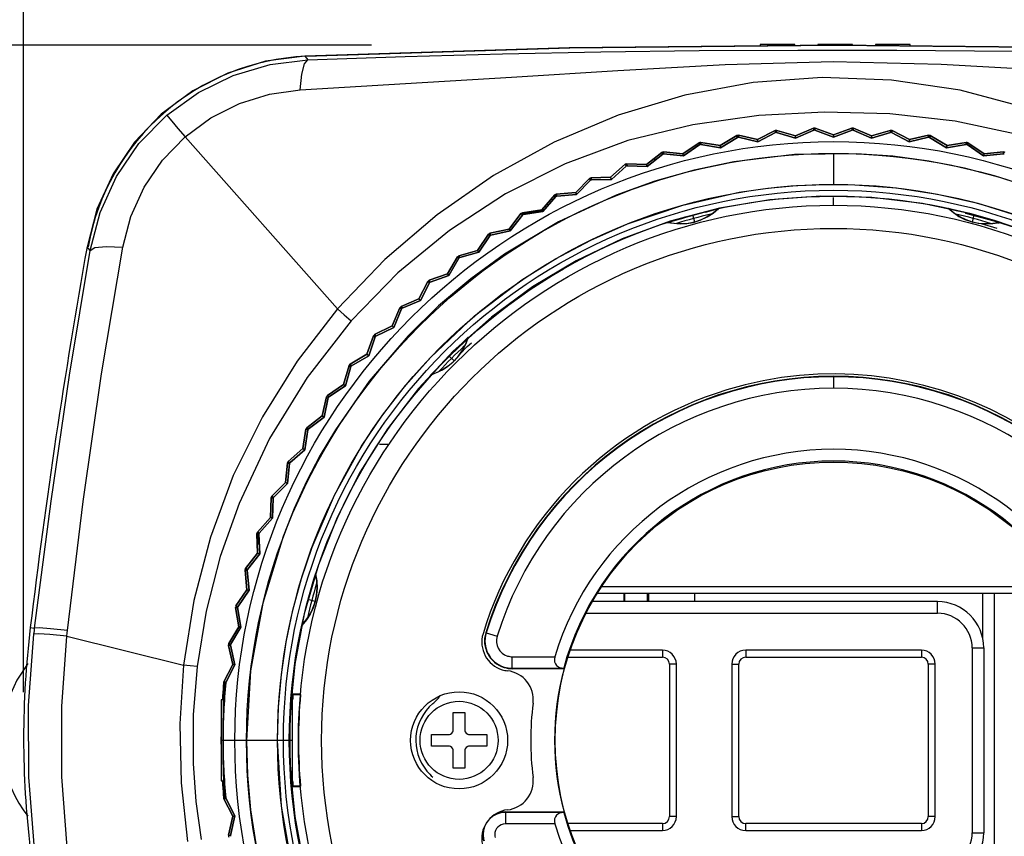
# Model space of a CAD drawing. Extents: x 4 to 588, y 5 to 416.
# Drawn here: x 41 to 83, y 227 to 262 of the extents above; entities that cross this region are included whole.
import ezdxf

# ---------------------------------------------------------------- set-up
doc = ezdxf.new("R2010")
doc.units = 0
doc.header["$MEASUREMENT"] = 0
doc.layers.add('_______1', color=160, linetype='Continuous')

msp = doc.modelspace()

# ---------------------------------------------------------------- linework, layer by layer
at = {"layer": '_______1', "color": 7}
for p, q in [((40.837, 232.857), (40.837, 272.089)), ((55.888, 260.847), (29.565, 260.847)), ((74.199, 260.874), (72.699, 260.874)), ((76.699, 260.874), (75.199, 260.874)), ((79.199, 260.874), (77.699, 260.874)), ((54.422, 249.437), (47.822, 256.886)), ((71.696, 256.942), (70.969, 256.51)), ((70.969, 256.51), (71.696, 256.942)), ((71.696, 256.942), (71.726, 256.858)), ((71.726, 256.858), (71.696, 256.942)), ((71.724, 256.904), (71.712, 256.897)), ((71.767, 256.865), (71.77, 256.954)), ((71.77, 256.954), (71.767, 256.865)), ((72.595, 256.767), (71.77, 256.954)), ((71.77, 256.954), (72.595, 256.767)), ((73.347, 257.153), (72.595, 256.767)), ((72.595, 256.767), (73.347, 257.153)), ((72.607, 256.67), (73.372, 257.068)), ((73.372, 257.068), (72.607, 256.67)), ((73.372, 257.068), (73.347, 257.153)), ((73.347, 257.153), (73.372, 257.068)), ((73.422, 257.16), (73.413, 257.072)), ((73.413, 257.072), (73.422, 257.16)), ((73.413, 257.072), (74.24, 256.824)), ((74.24, 256.824), (73.413, 257.072)), ((74.233, 256.922), (73.422, 257.16)), ((73.422, 257.16), (74.233, 256.922)), ((75.009, 257.26), (74.233, 256.922)), ((74.233, 256.922), (75.009, 257.26)), ((74.233, 256.922), (74.24, 256.824)), ((74.24, 256.824), (74.233, 256.922)), ((74.24, 256.824), (75.028, 257.173)), ((75.028, 257.173), (74.24, 256.824)), ((75.028, 257.173), (75.009, 257.26)), ((75.009, 257.26), (75.028, 257.173)), ((75.069, 257.174), (75.083, 257.262)), ((75.083, 257.262), (75.069, 257.174)), ((75.069, 257.174), (75.878, 256.875)), ((75.878, 256.875), (75.069, 257.174)), ((75.878, 256.974), (75.083, 257.262)), ((75.083, 257.262), (75.878, 256.974)), ((75.878, 256.974), (76.673, 257.262)), ((76.673, 257.262), (75.878, 256.974)), ((76.687, 257.174), (75.878, 256.875)), ((75.878, 256.875), (76.687, 257.174)), ((75.878, 256.925), (75.878, 256.974)), ((75.878, 256.974), (75.878, 256.875)), ((76.673, 257.262), (76.687, 257.174)), ((76.687, 257.174), (76.673, 257.262)), ((76.694, 257.22), (76.681, 257.215)), ((76.738, 257.213), (76.725, 257.219)), ((76.729, 257.173), (76.748, 257.26)), ((76.748, 257.26), (76.729, 257.173)), ((76.729, 257.173), (77.517, 256.824)), ((77.517, 256.824), (76.729, 257.173)), ((77.524, 256.922), (76.748, 257.26)), ((76.748, 257.26), (77.524, 256.922)), ((77.517, 256.824), (78.344, 257.072)), ((78.344, 257.072), (77.517, 256.824)), ((77.517, 256.824), (77.524, 256.922)), ((77.524, 256.922), (77.517, 256.824)), ((78.335, 257.16), (77.524, 256.922)), ((77.524, 256.922), (78.335, 257.16)), ((78.335, 257.16), (78.344, 257.072)), ((78.344, 257.072), (78.335, 257.16)), ((78.353, 257.117), (78.34, 257.113)), ((78.396, 257.107), (78.384, 257.114)), ((78.385, 257.068), (78.41, 257.153)), ((78.41, 257.153), (78.385, 257.068)), ((78.385, 257.068), (79.15, 256.67)), ((79.15, 256.67), (78.385, 257.068)), ((79.162, 256.767), (78.41, 257.153)), ((78.41, 257.153), (79.162, 256.767)), ((79.162, 256.767), (79.987, 256.954)), ((79.987, 256.954), (79.162, 256.767)), ((79.987, 256.954), (79.99, 256.865)), ((79.99, 256.865), (79.987, 256.954)), ((80.061, 256.942), (80.031, 256.858)), ((80.031, 256.858), (80.061, 256.942)), ((80.045, 256.897), (80.032, 256.904)), ((80.788, 256.51), (80.061, 256.942)), ((80.061, 256.942), (80.788, 256.51)), ((69.363, 256.151), (70.061, 256.628)), ((70.061, 256.628), (69.363, 256.151)), ((70.097, 256.546), (69.387, 256.056)), ((69.387, 256.056), (70.097, 256.546)), ((70.061, 256.628), (70.097, 256.546)), ((70.097, 256.546), (70.061, 256.628)), ((70.134, 256.644), (70.137, 256.555)), ((70.969, 256.51), (70.134, 256.644)), ((70.137, 256.555), (70.134, 256.644)), ((70.134, 256.644), (70.969, 256.51)), ((70.137, 256.555), (70.987, 256.413)), ((70.987, 256.413), (70.137, 256.555)), ((70.987, 256.413), (70.969, 256.51)), ((70.969, 256.51), (70.987, 256.413)), ((70.987, 256.413), (71.726, 256.858)), ((71.726, 256.858), (70.987, 256.413)), ((71.767, 256.865), (72.607, 256.67)), ((72.607, 256.67), (71.767, 256.865)), ((72.595, 256.767), (72.607, 256.67)), ((72.607, 256.67), (72.595, 256.767)), ((79.99, 256.865), (79.15, 256.67)), ((79.15, 256.67), (79.99, 256.865)), ((79.15, 256.67), (79.162, 256.767)), ((79.162, 256.767), (79.15, 256.67)), ((80.031, 256.858), (80.769, 256.413)), ((80.769, 256.413), (80.031, 256.858)), ((80.769, 256.413), (81.62, 256.555)), ((81.62, 256.555), (80.769, 256.413)), ((80.769, 256.413), (80.788, 256.51)), ((80.788, 256.51), (80.769, 256.413)), ((81.623, 256.644), (80.788, 256.51)), ((80.788, 256.51), (81.623, 256.644)), ((81.623, 256.644), (81.62, 256.555)), ((81.62, 256.555), (81.623, 256.644)), ((81.635, 256.599), (81.621, 256.596)), ((81.696, 256.628), (81.66, 256.546)), ((81.66, 256.546), (81.696, 256.628)), ((81.66, 256.546), (82.37, 256.056)), ((82.37, 256.056), (81.66, 256.546)), ((81.677, 256.584), (81.665, 256.592)), ((82.394, 256.151), (81.696, 256.628)), ((81.696, 256.628), (82.394, 256.151)), ((68.449, 256.211), (67.782, 255.692)), ((67.782, 255.692), (68.449, 256.211)), ((67.813, 255.598), (68.49, 256.132)), ((68.49, 256.132), (67.813, 255.598)), ((68.49, 256.132), (68.449, 256.211)), ((68.449, 256.211), (68.49, 256.132)), ((68.482, 256.178), (68.471, 256.169)), ((68.525, 256.185), (68.511, 256.187)), ((68.521, 256.232), (68.529, 256.144)), ((69.363, 256.151), (68.521, 256.232)), ((68.529, 256.144), (68.521, 256.232)), ((68.521, 256.232), (69.363, 256.151)), ((68.529, 256.144), (69.387, 256.056)), ((69.387, 256.056), (68.529, 256.144)), ((69.387, 256.056), (69.363, 256.151)), ((69.363, 256.151), (69.387, 256.056)), ((75.878, 256.138), (75.878, 254.815)), ((82.37, 256.056), (82.394, 256.151)), ((82.394, 256.151), (82.37, 256.056)), ((82.37, 256.056), (83.227, 256.144)), ((83.227, 256.144), (82.37, 256.056)), ((83.236, 256.232), (82.394, 256.151)), ((82.394, 256.151), (83.236, 256.232)), ((83.227, 256.144), (83.236, 256.232)), ((83.236, 256.232), (83.227, 256.144)), ((66.867, 255.695), (66.234, 255.134)), ((66.234, 255.134), (66.867, 255.695)), ((66.27, 255.042), (66.912, 255.618)), ((66.912, 255.618), (66.27, 255.042)), ((66.867, 255.695), (66.912, 255.618)), ((66.912, 255.618), (66.867, 255.695)), ((66.951, 255.632), (66.937, 255.72)), ((66.937, 255.72), (66.951, 255.632)), ((67.782, 255.692), (66.937, 255.72)), ((66.937, 255.72), (67.782, 255.692)), ((66.951, 255.632), (67.813, 255.598)), ((67.813, 255.598), (66.951, 255.632)), ((67.782, 255.692), (67.813, 255.598)), ((67.813, 255.598), (67.782, 255.692)), ((68.102, 255.941), (68.158, 255.87)), ((64.723, 254.48), (65.32, 255.08)), ((65.32, 255.08), (64.723, 254.48)), ((65.37, 255.006), (64.765, 254.391)), ((64.765, 254.391), (65.37, 255.006)), ((65.32, 255.08), (65.37, 255.006)), ((65.37, 255.006), (65.32, 255.08)), ((65.356, 255.051), (65.346, 255.04)), ((65.399, 255.063), (65.384, 255.062)), ((65.388, 255.109), (66.234, 255.134)), ((66.234, 255.134), (65.388, 255.109)), ((65.408, 255.023), (65.388, 255.109)), ((65.388, 255.109), (65.408, 255.023)), ((66.27, 255.042), (65.408, 255.023)), ((65.408, 255.023), (66.27, 255.042)), ((66.234, 255.134), (66.27, 255.042)), ((66.27, 255.042), (66.234, 255.134)), ((63.257, 253.733), (63.814, 254.369)), ((63.814, 254.369), (63.257, 253.733)), ((63.814, 254.369), (63.869, 254.299)), ((63.869, 254.299), (63.814, 254.369)), ((64.723, 254.48), (63.881, 254.403)), ((63.881, 254.403), (64.723, 254.48)), ((63.881, 254.403), (63.906, 254.317)), ((63.906, 254.317), (63.881, 254.403)), ((63.906, 254.317), (64.765, 254.391)), ((64.765, 254.391), (63.906, 254.317)), ((64.765, 254.391), (64.723, 254.48)), ((64.723, 254.48), (64.765, 254.391)), ((63.869, 254.299), (63.304, 253.647)), ((63.304, 253.647), (63.869, 254.299)), ((75.878, 253.924), (75.878, 254.261)), ((62.357, 253.565), (61.84, 252.896)), ((61.84, 252.896), (62.357, 253.565)), ((61.892, 252.812), (62.415, 253.498)), ((62.415, 253.498), (61.892, 252.812)), ((62.357, 253.565), (62.415, 253.498)), ((62.415, 253.498), (62.357, 253.565)), ((62.421, 253.603), (63.257, 253.733)), ((63.257, 253.733), (62.421, 253.603)), ((62.451, 253.519), (62.421, 253.603)), ((62.421, 253.603), (62.451, 253.519)), ((63.28, 253.69), (62.423, 253.556)), ((63.304, 253.647), (62.451, 253.519)), ((62.451, 253.519), (63.304, 253.647)), ((62.855, 253.67), (62.869, 253.582)), ((63.304, 253.647), (63.257, 253.733)), ((63.257, 253.733), (63.304, 253.647)), ((70.908, 253.777), (68.682, 253.18)), ((69.871, 253.195), (69.787, 253.508)), ((70.334, 253.623), (70.908, 253.777)), ((70.878, 253.722), (70.908, 253.777)), ((70.908, 253.777), (70.878, 253.723)), ((81.244, 253.671), (80.849, 253.777)), ((80.849, 253.777), (80.93, 253.756)), ((83.075, 253.18), (81.586, 253.58)), ((81.586, 253.58), (83.075, 253.18)), ((81.886, 253.195), (81.97, 253.508)), ((68.682, 253.18), (69.422, 253.379)), ((69.87, 253.197), (69.874, 253.184)), ((81.887, 253.197), (81.883, 253.184)), ((82.271, 253.142), (82.94, 252.937)), ((83.022, 253.147), (83.075, 253.18)), ((83.075, 253.18), (83.022, 253.148)), ((60.478, 251.97), (60.952, 252.671)), ((60.952, 252.671), (60.478, 251.97)), ((60.952, 252.671), (61.015, 252.608)), ((61.015, 252.608), (60.952, 252.671)), ((60.994, 252.649), (60.986, 252.637)), ((61.84, 252.896), (61.014, 252.713)), ((61.014, 252.713), (61.84, 252.896)), ((61.049, 252.631), (61.014, 252.713)), ((61.014, 252.713), (61.049, 252.631)), ((61.033, 252.669), (61.019, 252.666)), ((61.049, 252.631), (61.892, 252.812)), ((61.892, 252.812), (61.049, 252.631)), ((61.84, 252.896), (61.892, 252.812)), ((61.892, 252.812), (61.84, 252.896)), ((61.015, 252.608), (60.536, 251.891)), ((60.536, 251.891), (61.015, 252.608)), ((60.478, 251.97), (59.666, 251.736)), ((59.666, 251.736), (60.478, 251.97)), ((59.706, 251.657), (60.536, 251.891)), ((60.536, 251.891), (59.706, 251.657)), ((60.536, 251.891), (60.478, 251.97)), ((60.478, 251.97), (60.536, 251.891)), ((59.607, 251.69), (59.178, 250.961)), ((59.178, 250.961), (59.607, 251.69)), ((59.24, 250.886), (59.673, 251.631)), ((59.673, 251.631), (59.24, 250.886)), ((59.673, 251.631), (59.607, 251.69)), ((59.607, 251.69), (59.673, 251.631)), ((59.649, 251.671), (59.642, 251.659)), ((59.666, 251.736), (59.706, 251.657)), ((59.706, 251.657), (59.666, 251.736)), ((59.687, 251.694), (59.674, 251.69)), ((59.178, 250.961), (58.382, 250.677)), ((58.382, 250.677), (59.178, 250.961)), ((59.178, 250.961), (59.24, 250.886)), ((59.24, 250.886), (59.178, 250.961)), ((57.943, 249.873), (58.325, 250.627)), ((58.325, 250.627), (57.943, 249.873)), ((58.396, 250.573), (58.011, 249.801)), ((58.011, 249.801), (58.396, 250.573)), ((58.325, 250.627), (58.396, 250.573)), ((58.396, 250.573), (58.325, 250.627)), ((58.427, 250.6), (58.382, 250.677)), ((58.382, 250.677), (58.427, 250.6)), ((58.427, 250.6), (59.24, 250.886)), ((59.24, 250.886), (58.427, 250.6)), ((57.943, 249.873), (57.167, 249.539)), ((57.167, 249.539), (57.943, 249.873)), ((57.216, 249.465), (58.011, 249.801)), ((58.011, 249.801), (57.216, 249.465)), ((58.011, 249.801), (57.943, 249.873)), ((57.943, 249.873), (58.011, 249.801)), ((56.779, 248.709), (57.114, 249.486)), ((57.114, 249.486), (56.779, 248.709)), ((57.187, 249.436), (56.851, 248.642)), ((56.851, 248.642), (57.187, 249.436)), ((57.114, 249.486), (57.167, 249.539)), ((57.187, 249.436), (57.114, 249.486)), ((57.114, 249.486), (57.187, 249.436)), ((57.158, 249.472), (57.153, 249.459)), ((57.167, 249.539), (57.216, 249.465)), ((57.216, 249.465), (57.167, 249.539)), ((56.779, 248.709), (56.025, 248.327)), ((56.025, 248.327), (56.779, 248.709)), ((56.08, 248.256), (56.851, 248.642)), ((56.851, 248.642), (56.08, 248.256)), ((56.851, 248.642), (56.779, 248.709)), ((56.779, 248.709), (56.851, 248.642)), ((55.691, 247.475), (55.976, 248.271)), ((55.976, 248.271), (55.691, 247.475)), ((56.052, 248.226), (55.767, 247.412)), ((55.767, 247.412), (56.052, 248.226)), ((55.976, 248.271), (56.052, 248.226)), ((56.052, 248.226), (55.976, 248.271)), ((56.08, 248.256), (56.025, 248.327)), ((56.025, 248.327), (56.08, 248.256)), ((60.072, 248.21), (58.443, 246.58)), ((58.443, 246.58), (60.072, 248.21)), ((55.691, 247.475), (54.962, 247.046)), ((54.962, 247.046), (55.691, 247.475)), ((55.021, 246.979), (55.767, 247.412)), ((55.767, 247.412), (55.021, 246.979)), ((55.767, 247.412), (55.691, 247.475)), ((55.691, 247.475), (55.767, 247.412)), ((59.465, 247.187), (59.237, 247.415)), ((59.463, 247.189), (59.473, 247.179)), ((54.916, 246.986), (54.682, 246.174)), ((54.682, 246.174), (54.916, 246.986)), ((54.762, 246.116), (54.996, 246.946)), ((54.996, 246.946), (54.762, 246.116)), ((54.996, 246.946), (54.916, 246.986)), ((54.916, 246.986), (54.996, 246.946)), ((54.917, 246.986), (54.962, 247.046)), ((54.962, 246.979), (54.959, 246.965)), ((54.962, 247.046), (55.021, 246.979)), ((55.021, 246.979), (54.962, 247.046)), ((58.504, 246.579), (58.443, 246.58)), ((58.443, 246.58), (58.505, 246.578)), ((54.682, 246.174), (53.982, 245.7)), ((53.982, 245.7), (54.682, 246.174)), ((54.044, 245.637), (54.762, 246.116)), ((54.762, 246.116), (54.044, 245.637)), ((54.682, 246.174), (54.762, 246.116)), ((54.762, 246.116), (54.682, 246.174)), ((53.94, 245.638), (53.757, 244.813)), ((53.757, 244.813), (53.94, 245.638)), ((53.84, 244.76), (54.021, 245.603)), ((54.021, 245.603), (53.84, 244.76)), ((54.021, 245.603), (53.94, 245.638)), ((53.94, 245.638), (54.021, 245.603)), ((53.982, 245.7), (54.044, 245.637)), ((54.044, 245.637), (53.982, 245.7)), ((54.015, 245.667), (54.004, 245.659)), ((53.757, 244.813), (53.088, 244.296)), ((53.088, 244.296), (53.757, 244.813)), ((53.154, 244.237), (53.84, 244.76)), ((53.84, 244.76), (53.154, 244.237)), ((53.757, 244.813), (53.84, 244.76)), ((53.84, 244.76), (53.757, 244.813)), ((52.919, 243.396), (53.05, 244.232)), ((53.05, 244.232), (52.919, 243.396)), ((53.133, 244.202), (53.006, 243.349)), ((53.006, 243.349), (53.133, 244.202)), ((53.05, 244.232), (53.133, 244.202)), ((53.133, 244.202), (53.05, 244.232)), ((53.088, 244.296), (53.154, 244.237)), ((53.154, 244.237), (53.088, 244.296)), ((53.097, 244.23), (53.094, 244.215)), ((53.123, 244.264), (53.112, 244.256)), ((52.284, 242.838), (52.919, 243.396)), ((52.919, 243.396), (52.284, 242.838)), ((53.006, 243.349), (52.354, 242.784)), ((52.354, 242.784), (53.006, 243.349)), ((53.006, 243.349), (52.919, 243.396)), ((52.919, 243.396), (53.006, 243.349)), ((56.228, 243.585), (56.596, 243.585)), ((52.25, 242.771), (52.284, 242.838)), ((52.354, 242.784), (52.284, 242.838)), ((52.284, 242.838), (52.354, 242.784)), ((52.172, 241.929), (52.25, 242.771)), ((52.25, 242.771), (52.172, 241.929)), ((52.25, 242.771), (52.335, 242.747)), ((52.335, 242.747), (52.25, 242.771)), ((52.335, 242.747), (52.261, 241.887)), ((52.261, 241.887), (52.335, 242.747)), ((52.321, 242.809), (52.311, 242.8)), ((51.573, 241.333), (52.172, 241.929)), ((52.172, 241.929), (51.573, 241.333)), ((52.261, 241.887), (51.646, 241.283)), ((51.646, 241.283), (52.261, 241.887)), ((52.261, 241.887), (52.172, 241.929)), ((52.172, 241.929), (52.261, 241.887)), ((51.518, 240.419), (51.543, 241.264)), ((51.543, 241.264), (51.518, 240.419)), ((51.543, 241.264), (51.573, 241.333)), ((51.63, 241.245), (51.543, 241.264)), ((51.543, 241.264), (51.63, 241.245)), ((51.573, 241.333), (51.646, 241.283)), ((51.646, 241.283), (51.573, 241.333)), ((51.59, 241.268), (51.589, 241.254)), ((51.612, 241.306), (51.602, 241.296)), ((51.63, 241.245), (51.61, 240.383)), ((51.61, 240.383), (51.63, 241.245)), ((51.518, 240.419), (50.958, 239.786)), ((50.958, 239.786), (51.518, 240.419)), ((51.034, 239.74), (51.61, 240.383)), ((51.61, 240.383), (51.034, 239.74)), ((51.61, 240.383), (51.518, 240.419)), ((51.518, 240.419), (51.61, 240.383)), ((50.932, 239.715), (50.958, 239.786)), ((50.932, 239.715), (51.02, 239.701)), ((51.02, 239.701), (50.932, 239.715)), ((50.932, 239.715), (50.961, 238.871)), ((50.961, 238.871), (50.932, 239.715)), ((51.034, 239.74), (50.958, 239.786)), ((50.958, 239.786), (51.034, 239.74)), ((50.979, 239.722), (50.994, 239.269)), ((50.999, 239.762), (50.989, 239.751)), ((51.054, 238.84), (51.02, 239.701)), ((51.02, 239.701), (51.054, 238.84)), ((50.947, 239.276), (51.037, 239.279)), ((50.961, 238.871), (50.441, 238.203)), ((50.441, 238.203), (50.961, 238.871)), ((50.52, 238.163), (51.054, 238.84)), ((51.054, 238.84), (50.52, 238.163)), ((51.054, 238.84), (50.961, 238.871)), ((50.961, 238.871), (51.054, 238.84)), ((50.42, 238.131), (50.441, 238.203)), ((50.509, 238.123), (50.42, 238.131)), ((50.42, 238.131), (50.501, 237.29)), ((50.42, 238.131), (50.509, 238.123)), ((50.501, 237.29), (50.42, 238.131)), ((50.52, 238.163), (50.441, 238.203)), ((50.441, 238.203), (50.52, 238.163)), ((50.466, 238.141), (50.467, 238.127)), ((50.597, 237.265), (50.509, 238.123)), ((50.509, 238.123), (50.597, 237.265)), ((50.025, 236.591), (50.501, 237.29)), ((50.501, 237.29), (50.025, 236.591)), ((50.501, 237.29), (50.597, 237.265)), ((50.597, 237.265), (50.501, 237.29)), ((65.841, 237.424), (85.916, 237.424)), ((50.597, 237.265), (50.107, 236.556)), ((50.107, 236.556), (50.597, 237.265)), ((53.457, 236.782), (53.146, 236.865)), ((86.108, 237.124), (65.648, 237.124)), ((66.802, 237.124), (66.802, 236.774)), ((66.828, 237.124), (66.828, 236.774)), ((67.828, 236.774), (67.828, 237.124)), ((82.328, 237.124), (82.328, 235.218)), ((82.828, 237.124), (82.828, 224.824)), ((50.097, 236.516), (50.008, 236.518)), ((50.008, 236.518), (50.143, 235.683)), ((50.008, 236.518), (50.097, 236.516)), ((50.143, 235.683), (50.008, 236.518)), ((50.107, 236.556), (50.025, 236.591)), ((50.025, 236.591), (50.107, 236.556)), ((50.053, 236.531), (50.056, 236.517)), ((50.239, 235.665), (50.097, 236.516)), ((50.097, 236.516), (50.239, 235.665)), ((53.455, 236.782), (53.469, 236.779)), ((80.378, 236.774), (65.439, 236.774)), ((65.167, 236.274), (80.378, 236.274)), ((41.126, 235.649), (41.315, 235.626)), ((49.711, 234.957), (50.143, 235.683)), ((50.143, 235.683), (49.711, 234.957)), ((50.239, 235.665), (49.794, 234.926)), ((49.794, 234.926), (50.239, 235.665)), ((50.143, 235.683), (50.239, 235.665)), ((50.239, 235.665), (50.143, 235.683)), ((52.875, 235.745), (52.904, 235.853)), ((42.705, 235.285), (47.758, 234.033)), ((60.832, 235.429), (60.848, 235.423)), ((49.699, 234.883), (49.711, 234.957)), ((49.787, 234.885), (49.699, 234.883)), ((49.699, 234.883), (49.787, 234.885)), ((49.699, 234.883), (49.885, 234.058)), ((49.885, 234.058), (49.699, 234.883)), ((49.794, 234.926), (49.711, 234.957)), ((49.711, 234.957), (49.794, 234.926)), ((49.983, 234.045), (49.787, 234.885)), ((49.787, 234.885), (49.983, 234.045)), ((81.878, 234.774), (81.878, 226.774)), ((82.378, 234.774), (82.378, 226.774)), ((61.978, 234.392), (63.818, 234.392)), ((64.388, 234.374), (68.478, 234.374)), ((68.478, 234.674), (64.487, 234.674)), ((68.478, 234.674), (68.478, 234.374)), ((72.078, 234.674), (72.078, 234.374)), ((79.678, 234.674), (72.078, 234.674)), ((72.078, 234.374), (79.678, 234.374)), ((79.678, 234.674), (79.678, 234.374)), ((49.885, 234.058), (49.5, 233.305)), ((49.5, 233.305), (49.885, 234.058)), ((49.585, 233.28), (49.983, 234.045)), ((49.983, 234.045), (49.585, 233.28)), ((49.885, 234.058), (49.983, 234.045)), ((49.983, 234.045), (49.885, 234.058)), ((61.978, 233.874), (61.978, 233.892)), ((61.978, 233.892), (64.196, 233.892)), ((64.218, 233.874), (61.978, 233.874)), ((64.205, 233.892), (64.218, 233.874)), ((69.078, 234.074), (68.778, 234.074)), ((68.778, 234.074), (68.778, 227.474)), ((69.078, 227.474), (69.078, 234.074)), ((71.478, 234.074), (71.778, 234.074)), ((71.478, 234.074), (71.478, 227.474)), ((71.778, 227.474), (71.778, 234.074)), ((80.278, 234.074), (79.978, 234.074)), ((79.978, 234.074), (79.978, 227.474)), ((80.278, 227.474), (80.278, 234.074)), ((49.463, 232.539), (49.5, 233.305)), ((49.5, 233.305), (49.585, 233.28)), ((49.585, 233.28), (49.5, 233.305)), ((49.545, 233.292), (49.538, 233.279)), ((52.815, 232.774), (52.478, 232.774)), ((52.478, 232.774), (52.815, 232.774)), ((52.814, 232.765), (52.486, 232.765)), ((52.495, 232.755), (52.691, 232.758)), ((52.691, 232.758), (52.495, 232.755)), ((52.691, 232.758), (52.813, 232.758)), ((52.813, 232.758), (52.691, 232.758)), ((49.493, 232.524), (49.378, 232.524)), ((52.4, 232.524), (52.399, 232.524)), ((52.4, 232.524), (52.399, 232.524)), ((52.478, 232.524), (52.442, 232.524)), ((49.496, 232.045), (49.487, 232.045)), ((49.378, 230.774), (49.394, 231.107)), ((49.466, 230.774), (49.378, 230.774)), ((49.466, 230.774), (49.378, 230.774)), ((49.395, 230.438), (49.378, 230.774)), ((50.483, 230.774), (49.466, 230.774)), ((51.824, 230.769), (50.483, 230.769)), ((52.334, 230.774), (51.824, 230.774)), ((52.335, 230.774), (52.334, 230.774)), ((52.335, 230.774), (52.334, 230.774)), ((52.335, 230.774), (52.334, 230.774)), ((52.344, 230.774), (52.335, 230.774)), ((52.478, 230.774), (52.344, 230.774)), ((52.478, 230.774), (52.344, 230.774)), ((49.496, 229.504), (49.487, 229.503)), ((49.378, 229.024), (49.493, 229.024)), ((49.5, 228.243), (49.463, 229.009)), ((52.399, 229.024), (52.4, 229.024)), ((52.399, 229.024), (52.4, 229.024)), ((52.443, 229.024), (52.478, 229.024)), ((52.478, 228.774), (52.815, 228.774)), ((52.815, 228.774), (52.478, 228.774)), ((52.486, 228.784), (52.814, 228.784)), ((52.691, 228.79), (52.495, 228.793)), ((52.495, 228.793), (52.691, 228.79)), ((52.691, 228.79), (52.813, 228.79)), ((52.813, 228.79), (52.691, 228.79)), ((49.5, 228.243), (49.585, 228.268)), ((49.585, 228.268), (49.5, 228.243)), ((49.885, 227.49), (49.5, 228.243)), ((49.5, 228.243), (49.885, 227.49)), ((49.538, 228.269), (49.545, 228.256)), ((49.585, 228.268), (49.983, 227.503)), ((49.983, 227.503), (49.585, 228.268)), ((49.699, 226.665), (49.885, 227.49)), ((49.885, 227.49), (49.699, 226.665)), ((49.983, 227.503), (49.787, 226.662)), ((49.787, 226.662), (49.983, 227.503)), ((49.983, 227.503), (49.885, 227.49)), ((49.885, 227.49), (49.983, 227.503)), ((61.682, 227.674), (61.682, 227.656)), ((61.682, 227.674), (64.218, 227.674)), ((64.196, 227.656), (61.682, 227.656)), ((64.218, 227.674), (64.205, 227.657)), ((63.818, 227.157), (61.682, 227.157)), ((68.478, 227.174), (64.388, 227.174)), ((68.478, 227.174), (68.478, 226.874)), ((69.078, 227.474), (68.778, 227.474)), ((71.478, 227.474), (71.778, 227.474)), ((72.078, 226.874), (72.078, 227.174)), ((79.678, 227.174), (72.078, 227.174)), ((79.678, 227.174), (79.678, 226.874)), ((80.278, 227.474), (79.978, 227.474)), ((49.787, 226.662), (49.699, 226.665)), ((49.699, 226.665), (49.787, 226.662)), ((64.487, 226.874), (68.478, 226.874)), ((72.078, 226.874), (79.678, 226.874))]:
    msp.add_line(p, q, dxfattribs=at)
for points in [[(98.725, 260.369), (87.298, 260.729), (75.866, 260.848), (64.434, 260.729), (53.007, 260.369)], [(53.052, 260.369), (64.468, 260.728), (75.889, 260.847), (87.309, 260.728), (98.725, 260.369)], [(72.699, 260.874), (72.699, 260.865), (72.699, 260.838)], [(74.199, 260.845), (74.199, 260.867), (74.199, 260.874)], [(75.199, 260.874), (75.199, 260.867), (75.199, 260.847)], [(76.699, 260.847), (76.699, 260.867), (76.699, 260.874)], [(77.699, 260.874), (77.699, 260.867), (77.699, 260.844)], [(79.199, 260.837), (79.199, 260.865), (79.199, 260.874)], [(53.007, 260.369), (51.307, 260.152), (49.67, 259.646), (48.152, 258.877), (46.789, 257.86), (45.638, 256.657), (44.706, 255.277), (44.01, 253.751), (43.581, 252.127)], [(53.007, 260.369), (53.082, 260.285), (53.141, 260.218)], [(53.141, 260.218), (57.339, 260.363), (61.562, 260.478), (65.804, 260.562), (70.062, 260.617), (74.336, 260.641), (78.617, 260.637), (83.648, 260.595), (88.656, 260.512), (93.64, 260.385), (98.59, 260.218)], [(47.035, 257.824), (48.398, 258.807), (49.903, 259.545), (51.5, 260.018), (53.141, 260.218)], [(52.807, 258.923), (52.869, 259.589), (52.987, 260.044), (53.141, 260.218)], [(52.807, 258.923), (57.362, 259.192), (61.942, 259.466), (66.547, 259.754), (71.188, 260.02), (75.865, 260.14), (80.541, 260.028), (85.183, 259.766), (89.787, 259.479), (94.368, 259.206), (98.925, 258.935)], [(96.681, 250.139), (94.567, 252.213), (92.249, 254.069), (89.745, 255.684), (87.079, 257.043), (84.277, 258.127), (81.359, 258.9), (78.386, 259.338), (75.391, 259.449), (72.401, 259.232), (69.44, 258.689), (66.554, 257.816), (63.79, 256.647), (61.17, 255.205), (58.724, 253.506), (56.471, 251.578), (54.422, 249.437)], [(47.822, 256.885), (48.943, 257.703), (50.173, 258.324), (51.475, 258.733), (52.807, 258.923)], [(43.712, 251.972), (44.144, 253.614), (44.855, 255.171), (45.828, 256.59), (47.035, 257.824)], [(47.035, 257.824), (47.09, 257.752), (47.253, 257.556), (47.509, 257.252), (47.822, 256.886)], [(96.112, 249.606), (94.033, 251.607), (91.745, 253.368), (89.275, 254.861), (86.652, 256.066), (83.911, 256.97), (81.138, 257.558), (78.32, 257.874), (75.486, 257.955), (72.654, 257.809), (69.789, 257.41), (66.98, 256.719), (64.265, 255.721), (61.68, 254.423), (59.261, 252.837), (57.03, 250.995), (55.01, 248.925)], [(45.127, 252.106), (45.482, 253.442), (46.059, 254.711), (46.847, 255.872), (47.821, 256.886)], [(84.571, 254.637), (83.072, 255.132), (81.551, 255.532), (80.008, 255.835), (78.443, 256.041), (76.855, 256.151), (74.188, 256.117), (71.568, 255.807), (69.848, 255.448), (68.149, 254.966), (66.47, 254.362), (63.973, 253.21), (61.643, 251.812), (60.181, 250.744), (58.794, 249.566), (57.48, 248.279), (55.79, 246.316), (54.325, 244.214), (53.675, 243.111), (53.082, 241.973), (52.545, 240.8), (52.063, 239.592), (51.185, 236.715), (50.659, 233.776), (50.483, 230.774)], [(51.824, 230.774), (51.866, 232.203), (51.991, 233.618), (52.198, 235.017), (52.489, 236.401), (52.863, 237.771), (53.321, 239.126), (54.286, 241.381), (55.463, 243.504), (56.365, 244.846), (57.361, 246.129), (58.451, 247.354), (60.344, 249.144), (62.394, 250.701), (63.848, 251.61), (65.373, 252.415), (66.967, 253.117), (69.359, 253.931), (71.795, 254.485), (73.03, 254.664), (74.277, 254.778), (75.534, 254.827), (76.804, 254.81), (78.605, 254.675), (80.376, 254.408), (82.117, 254.008), (83.829, 253.478)], [(83.988, 252.877), (81.883, 253.539), (79.725, 254.001), (77.533, 254.26), (75.326, 254.311), (73.125, 254.156), (70.947, 253.796), (68.813, 253.233), (66.741, 252.472), (64.75, 251.521), (62.855, 250.388), (61.076, 249.083), (59.427, 247.616), (57.922, 246.002), (56.575, 244.253), (55.397, 242.386), (54.4, 240.417), (53.592, 238.364), (52.979, 236.243), (52.567, 234.075), (52.36, 231.878), (52.36, 229.671), (52.567, 227.473), (52.979, 225.305)], [(70.908, 253.777), (70.671, 253.581), (70.415, 253.418), (70.146, 253.289), (69.87, 253.198), (69.586, 253.139), (69.288, 253.116), (68.985, 253.129), (68.682, 253.18)], [(68.682, 253.18), (69.244, 253.115), (69.526, 253.132), (69.81, 253.183), (70.114, 253.277), (70.416, 253.418), (70.673, 253.582), (70.908, 253.777)], [(80.849, 253.777), (81.303, 253.439), (81.556, 253.313), (81.828, 253.215), (82.138, 253.145), (82.47, 253.115), (82.774, 253.129), (83.075, 253.18)], [(83.075, 253.18), (82.772, 253.129), (82.469, 253.116), (82.171, 253.139), (81.887, 253.197), (81.611, 253.289), (81.342, 253.417), (81.086, 253.581), (80.849, 253.777)], [(41.315, 235.626), (42.024, 241.126), (42.823, 246.569), (43.712, 251.972)], [(42.732, 235.53), (43.415, 241.105), (44.214, 246.637), (45.127, 252.105)], [(43.712, 251.972), (43.638, 252.059), (43.581, 252.127)], [(43.712, 251.972), (43.917, 252.098), (44.416, 252.145), (45.127, 252.105)], [(54.423, 249.437), (52.679, 247.186), (51.17, 244.777), (49.911, 242.229), (48.921, 239.57), (48.202, 236.83), (47.758, 234.033)], [(54.422, 249.437), (54.711, 249.186), (55.01, 248.925)], [(55.009, 248.923), (53.1, 246.478), (51.475, 243.836), (50.157, 241.028), (49.348, 238.729), (48.74, 236.369), (48.342, 233.964)], [(58.443, 246.58), (58.963, 246.804), (59.198, 246.961), (59.418, 247.147), (59.635, 247.38), (59.826, 247.653), (59.967, 247.923), (60.072, 248.21)], [(60.072, 248.21), (59.966, 247.922), (59.825, 247.652), (59.656, 247.407), (59.464, 247.189), (59.246, 246.997), (59.001, 246.827), (58.731, 246.687), (58.443, 246.58)], [(59.72, 247.498), (60.027, 247.813), (60.213, 247.969)], [(75.878, 246.506), (75.878, 246.357), (75.878, 246.006)], [(52.875, 235.745), (53.214, 236.199), (53.339, 236.451), (53.437, 236.723), (53.508, 237.034), (53.537, 237.366), (53.524, 237.67), (53.472, 237.97)], [(53.472, 237.97), (53.524, 237.668), (53.537, 237.364), (53.513, 237.067), (53.455, 236.783), (53.363, 236.507), (53.235, 236.238), (53.072, 235.981), (52.875, 235.745)], [(67.878, 237.124), (67.878, 236.871), (67.878, 236.774)], [(69.878, 236.774), (69.878, 236.871), (69.878, 237.124)], [(80.378, 236.274), (80.378, 236.627), (80.378, 236.774)], [(41.286, 235.374), (41.302, 235.515), (41.315, 235.626)], [(42.732, 235.53), (42.006, 235.601), (41.505, 235.635), (41.315, 235.626)], [(41.316, 226.087), (41.066, 229.175), (41.055, 232.277), (41.286, 235.374)], [(42.705, 235.285), (41.978, 235.352), (41.476, 235.384), (41.286, 235.374)], [(42.726, 226.154), (42.498, 229.195), (42.491, 232.244), (42.705, 235.285)], [(42.705, 235.285), (42.72, 235.422), (42.732, 235.53)], [(60.848, 235.423), (60.991, 235.379), (61.326, 235.276)], [(81.878, 234.774), (82.232, 234.774), (82.378, 234.774)], [(61.978, 233.892), (61.978, 234.041), (61.978, 234.392)], [(63.818, 234.392), (63.8, 234.284), (63.812, 234.175), (63.846, 234.087), (63.9, 234.011), (64.027, 233.923), (64.196, 233.892)], [(41.018, 234.1), (40.544, 233.384), (40.162, 232.518), (40.066, 232.206), (39.976, 231.816), (39.906, 231.347), (39.878, 230.8), (39.926, 230.088), (40.035, 229.515), (40.162, 229.081), (40.301, 228.716), (40.459, 228.376), (40.634, 228.059), (40.821, 227.767), (41.018, 227.499)], [(47.758, 234.033), (47.596, 231.485), (47.654, 228.933), (47.932, 226.394)], [(48.342, 233.964), (48.047, 233.999), (47.758, 234.033)], [(48.342, 233.964), (48.176, 231.871), (48.176, 229.772), (48.293, 228.126), (48.513, 226.491)], [(64.196, 233.892), (64.201, 233.892), (64.205, 233.892)], [(52.477, 232.524), (52.486, 232.64), (52.496, 232.755)], [(49.378, 232.524), (49.378, 232.419), (49.378, 232.115), (49.378, 231.649), (49.378, 231.078), (49.378, 230.47), (49.378, 229.899), (49.378, 229.434), (49.378, 229.13), (49.378, 229.024)], [(49.466, 230.774), (49.471, 231.317), (49.477, 231.661), (49.481, 231.839), (49.486, 232.014), (49.493, 232.259), (49.493, 232.522)], [(49.494, 232.494), (49.497, 232.399), (49.486, 232.014), (49.472, 231.447), (49.466, 230.774)], [(52.442, 232.524), (52.436, 232.51), (52.425, 232.443), (52.417, 232.378), (52.408, 232.287), (52.397, 232.158), (52.386, 232.006), (52.368, 231.692), (52.355, 231.366), (52.344, 230.774)], [(52.478, 230.774), (52.478, 231.444), (52.478, 232.011), (52.478, 232.391), (52.478, 232.524)], [(52.344, 230.774), (52.356, 231.442), (52.372, 231.745)], [(59.428, 231.224), (59.428, 231.601), (59.428, 231.974)], [(59.428, 231.974), (59.678, 231.974), (59.928, 231.974)], [(59.928, 231.974), (59.928, 231.601), (59.928, 231.224)], [(58.478, 230.524), (58.478, 230.774), (58.478, 231.024)], [(58.478, 231.024), (58.851, 231.024), (59.228, 231.024)], [(59.228, 231.025), (59.269, 231.027), (59.305, 231.038), (59.369, 231.083), (59.414, 231.147), (59.425, 231.183), (59.428, 231.224)], [(59.929, 231.224), (59.932, 231.183), (59.942, 231.147), (59.987, 231.083), (60.051, 231.038), (60.087, 231.027), (60.128, 231.025)], [(60.128, 231.024), (60.506, 231.024), (60.878, 231.024)], [(60.878, 231.024), (60.878, 230.899), (60.878, 230.774)], [(49.466, 230.774), (49.472, 230.106), (49.486, 229.541), (49.497, 229.152), (49.493, 229.024)], [(49.493, 229.024), (49.496, 229.132), (49.492, 229.294), (49.489, 229.407), (49.486, 229.541), (49.477, 229.891), (49.471, 230.232), (49.466, 230.774)], [(50.483, 230.774), (50.527, 229.265), (50.659, 227.772), (50.878, 226.295)], [(52.489, 225.146), (51.991, 227.93), (51.824, 230.774)], [(52.344, 230.774), (52.355, 230.181), (52.368, 229.856), (52.376, 229.695), (52.386, 229.543), (52.397, 229.393), (52.408, 229.265), (52.424, 229.109), (52.433, 229.055), (52.439, 229.031), (52.442, 229.026)], [(52.442, 229.024), (52.42, 229.156), (52.386, 229.544), (52.356, 230.107), (52.344, 230.774)], [(52.478, 229.024), (52.478, 229.157), (52.478, 229.537), (52.478, 230.104), (52.478, 230.774)], [(59.228, 230.524), (58.851, 230.524), (58.478, 230.524)], [(59.428, 230.324), (59.425, 230.365), (59.414, 230.402), (59.369, 230.465), (59.305, 230.51), (59.269, 230.521), (59.228, 230.523)], [(60.128, 230.524), (60.087, 230.521), (60.051, 230.51), (59.987, 230.465), (59.942, 230.402), (59.932, 230.365), (59.929, 230.324)], [(60.878, 230.524), (60.506, 230.524), (60.128, 230.524)], [(60.878, 230.774), (60.878, 230.649), (60.878, 230.524)], [(59.428, 229.574), (59.428, 229.947), (59.428, 230.324)], [(59.928, 230.324), (59.928, 229.947), (59.928, 229.574)], [(59.928, 229.574), (59.678, 229.574), (59.428, 229.574)], [(52.496, 228.793), (52.486, 228.909), (52.477, 229.024)], [(61.682, 227.656), (61.682, 227.507), (61.682, 227.157)], [(64.196, 227.656), (64.027, 227.626), (63.9, 227.538), (63.846, 227.462), (63.812, 227.373), (63.8, 227.265), (63.818, 227.157)], [(64.205, 227.657), (64.2, 227.657), (64.196, 227.656)], [(81.878, 226.774), (82.232, 226.774), (82.378, 226.774)]]:
    msp.add_lwpolyline(points, dxfattribs=at)
for points in [[(53.052, 260.369), (48.382, 260.174), (44.442, 256.729), (43.625, 252.126)], [(71.77, 256.953), (71.745, 256.95), (71.72, 256.946), (71.696, 256.942)], [(73.422, 257.16), (73.397, 257.158), (73.372, 257.155), (73.347, 257.153)], [(73.413, 257.072), (73.4, 257.07), (73.386, 257.069), (73.372, 257.068)], [(73.413, 257.072), (73.4, 257.07), (73.386, 257.069), (73.372, 257.068)], [(75.083, 257.262), (75.058, 257.261), (75.033, 257.261), (75.009, 257.26)], [(75.069, 257.174), (75.056, 257.174), (75.042, 257.174), (75.028, 257.173)], [(75.069, 257.174), (75.056, 257.174), (75.042, 257.174), (75.028, 257.173)], [(76.748, 257.26), (76.723, 257.261), (76.698, 257.261), (76.673, 257.262)], [(76.729, 257.173), (76.715, 257.174), (76.701, 257.174), (76.687, 257.174)], [(76.729, 257.173), (76.715, 257.174), (76.701, 257.174), (76.687, 257.174)], [(78.41, 257.153), (78.385, 257.155), (78.36, 257.158), (78.335, 257.16)], [(78.385, 257.068), (78.371, 257.069), (78.357, 257.07), (78.344, 257.072)], [(78.385, 257.068), (78.371, 257.069), (78.357, 257.07), (78.344, 257.072)], [(80.061, 256.942), (80.036, 256.946), (80.011, 256.95), (79.987, 256.953)], [(70.134, 256.644), (70.11, 256.638), (70.085, 256.633), (70.061, 256.628)], [(70.137, 256.555), (70.123, 256.552), (70.11, 256.549), (70.097, 256.546)], [(70.137, 256.555), (70.123, 256.552), (70.11, 256.549), (70.097, 256.546)], [(71.767, 256.865), (71.753, 256.863), (71.74, 256.861), (71.726, 256.858)], [(71.767, 256.865), (71.753, 256.863), (71.74, 256.861), (71.726, 256.858)], [(80.031, 256.858), (80.017, 256.861), (80.003, 256.863), (79.99, 256.865)], [(80.031, 256.858), (80.017, 256.861), (80.003, 256.863), (79.99, 256.865)], [(81.66, 256.546), (81.647, 256.549), (81.633, 256.552), (81.62, 256.555)], [(81.66, 256.546), (81.647, 256.549), (81.633, 256.552), (81.62, 256.555)], [(81.696, 256.628), (81.671, 256.633), (81.647, 256.638), (81.623, 256.644)], [(68.521, 256.232), (68.497, 256.225), (68.473, 256.218), (68.449, 256.211)], [(68.529, 256.144), (68.516, 256.14), (68.503, 256.136), (68.49, 256.132)], [(68.529, 256.144), (68.516, 256.14), (68.503, 256.136), (68.49, 256.132)], [(83.267, 256.132), (83.254, 256.136), (83.241, 256.14), (83.227, 256.144)], [(83.267, 256.132), (83.254, 256.136), (83.241, 256.14), (83.227, 256.144)], [(83.308, 256.211), (83.284, 256.218), (83.26, 256.225), (83.236, 256.232)], [(66.937, 255.72), (66.913, 255.712), (66.89, 255.703), (66.867, 255.695)], [(66.951, 255.632), (66.938, 255.628), (66.925, 255.623), (66.912, 255.618)], [(66.951, 255.632), (66.938, 255.628), (66.925, 255.623), (66.912, 255.618)], [(65.388, 255.109), (65.366, 255.1), (65.343, 255.09), (65.32, 255.08)], [(65.408, 255.023), (65.395, 255.017), (65.382, 255.012), (65.37, 255.006)], [(65.408, 255.023), (65.395, 255.017), (65.382, 255.012), (65.37, 255.006)], [(63.881, 254.403), (63.859, 254.391), (63.837, 254.38), (63.814, 254.369)], [(63.906, 254.317), (63.893, 254.311), (63.881, 254.305), (63.869, 254.299)], [(63.906, 254.317), (63.893, 254.311), (63.881, 254.305), (63.869, 254.299)], [(62.421, 253.603), (62.4, 253.59), (62.378, 253.577), (62.357, 253.565)], [(62.451, 253.519), (62.439, 253.512), (62.427, 253.505), (62.415, 253.498)], [(62.451, 253.519), (62.439, 253.512), (62.427, 253.505), (62.415, 253.498)], [(70.576, 253.539), (70.073, 253.421), (69.573, 253.287), (69.078, 253.137)], [(82.669, 253.14), (82.174, 253.29), (81.674, 253.424), (81.171, 253.541)], [(61.014, 252.713), (60.994, 252.699), (60.973, 252.685), (60.952, 252.671)], [(61.049, 252.631), (61.038, 252.624), (61.027, 252.616), (61.015, 252.608)], [(61.049, 252.631), (61.038, 252.624), (61.027, 252.616), (61.015, 252.608)], [(43.581, 252.127), (42.61, 246.658), (41.791, 241.164), (41.126, 235.649)], [(59.666, 251.736), (59.646, 251.721), (59.627, 251.706), (59.607, 251.69)], [(59.706, 251.657), (59.695, 251.648), (59.684, 251.64), (59.673, 251.631)], [(59.706, 251.657), (59.695, 251.648), (59.684, 251.64), (59.673, 251.631)], [(58.382, 250.677), (58.363, 250.66), (58.344, 250.644), (58.325, 250.627)], [(58.427, 250.6), (58.416, 250.591), (58.406, 250.582), (58.396, 250.573)], [(58.427, 250.6), (58.416, 250.591), (58.406, 250.582), (58.396, 250.573)], [(57.167, 249.539), (57.149, 249.521), (57.131, 249.503), (57.114, 249.486)], [(57.216, 249.465), (57.207, 249.456), (57.197, 249.446), (57.187, 249.436)], [(57.216, 249.465), (57.207, 249.456), (57.197, 249.446), (57.187, 249.436)], [(56.025, 248.327), (56.009, 248.308), (55.992, 248.29), (55.976, 248.271)], [(56.08, 248.256), (56.07, 248.246), (56.061, 248.236), (56.052, 248.226)], [(56.08, 248.256), (56.07, 248.246), (56.061, 248.236), (56.052, 248.226)], [(59.903, 247.836), (59.527, 247.483), (59.162, 247.118), (58.81, 246.742)], [(54.962, 247.046), (54.947, 247.026), (54.932, 247.006), (54.917, 246.986)], [(55.021, 246.979), (55.012, 246.968), (55.004, 246.957), (54.996, 246.946)], [(55.021, 246.979), (55.012, 246.968), (55.004, 246.957), (54.996, 246.946)], [(75.878, 246.524), (68.992, 246.524), (62.867, 242.008), (60.832, 235.429)], [(75.878, 246.506), (68.999, 246.506), (62.882, 241.995), (60.848, 235.423)], [(90.925, 235.429), (88.889, 242.008), (82.765, 246.524), (75.878, 246.524)], [(90.908, 235.423), (88.875, 241.995), (82.757, 246.506), (75.878, 246.506)], [(75.878, 246.006), (69.218, 246.006), (63.294, 241.638), (61.326, 235.276)], [(90.43, 235.276), (88.462, 241.638), (82.538, 246.006), (75.878, 246.006)], [(53.982, 245.7), (53.968, 245.68), (53.954, 245.659), (53.94, 245.638)], [(54.044, 245.637), (54.037, 245.626), (54.029, 245.614), (54.021, 245.603)], [(54.044, 245.637), (54.037, 245.626), (54.029, 245.614), (54.021, 245.603)], [(53.088, 244.296), (53.075, 244.274), (53.062, 244.253), (53.05, 244.232)], [(53.154, 244.237), (53.147, 244.225), (53.14, 244.213), (53.133, 244.202)], [(53.154, 244.237), (53.147, 244.225), (53.14, 244.213), (53.133, 244.202)], [(75.878, 243.365), (70.333, 243.365), (65.411, 239.703), (63.818, 234.392)], [(87.939, 234.392), (86.345, 239.703), (81.423, 243.365), (75.878, 243.365)], [(52.284, 242.838), (52.272, 242.816), (52.261, 242.794), (52.25, 242.771)], [(75.878, 242.856), (70.423, 242.856), (65.612, 239.162), (64.205, 233.892)], [(87.552, 233.892), (86.144, 239.162), (81.334, 242.856), (75.878, 242.856)], [(52.354, 242.783), (52.348, 242.771), (52.341, 242.759), (52.335, 242.747)], [(52.354, 242.783), (52.348, 242.771), (52.341, 242.759), (52.335, 242.747)], [(51.573, 241.333), (51.563, 241.31), (51.553, 241.287), (51.543, 241.264)], [(51.646, 241.283), (51.641, 241.27), (51.635, 241.258), (51.63, 241.245)], [(51.646, 241.283), (51.641, 241.27), (51.635, 241.258), (51.63, 241.245)], [(50.958, 239.786), (50.949, 239.762), (50.941, 239.739), (50.932, 239.715)], [(51.034, 239.74), (51.03, 239.728), (51.025, 239.715), (51.02, 239.701)], [(51.034, 239.74), (51.03, 239.728), (51.025, 239.715), (51.02, 239.701)], [(50.441, 238.203), (50.434, 238.179), (50.427, 238.155), (50.42, 238.131)], [(50.52, 238.163), (50.516, 238.15), (50.513, 238.136), (50.509, 238.123)], [(50.52, 238.163), (50.516, 238.15), (50.513, 238.136), (50.509, 238.123)], [(53.513, 237.562), (53.363, 237.069), (53.23, 236.57), (53.113, 236.068)], [(50.025, 236.591), (50.019, 236.567), (50.014, 236.543), (50.008, 236.518)], [(50.107, 236.556), (50.103, 236.542), (50.1, 236.529), (50.097, 236.516)], [(50.107, 236.556), (50.103, 236.542), (50.1, 236.529), (50.097, 236.516)], [(82.378, 234.774), (82.378, 235.871), (81.475, 236.774), (80.378, 236.774)], [(81.878, 234.774), (81.878, 235.597), (81.201, 236.274), (80.378, 236.274)], [(41.126, 235.649), (40.742, 232.466), (40.742, 229.248), (41.126, 226.065)], [(52.899, 235.855), (52.891, 235.818), (52.883, 235.781), (52.875, 235.745)], [(49.711, 234.957), (49.707, 234.932), (49.703, 234.907), (49.699, 234.883)], [(49.794, 234.926), (49.792, 234.913), (49.79, 234.899), (49.787, 234.885)], [(49.794, 234.926), (49.792, 234.913), (49.79, 234.899), (49.787, 234.885)], [(69.078, 234.074), (69.078, 234.403), (68.808, 234.674), (68.478, 234.674)], [(68.778, 234.074), (68.778, 234.239), (68.643, 234.374), (68.478, 234.374)], [(72.078, 234.674), (71.749, 234.674), (71.478, 234.403), (71.478, 234.074)], [(72.078, 234.374), (71.914, 234.374), (71.778, 234.239), (71.778, 234.074)], [(80.278, 234.074), (80.278, 234.403), (80.008, 234.674), (79.678, 234.674)], [(79.978, 234.074), (79.978, 234.239), (79.843, 234.374), (79.678, 234.374)], [(64.218, 233.874), (63.678, 231.843), (63.678, 229.705), (64.218, 227.674)], [(62.878, 232.385), (62.963, 233.072), (62.462, 233.706), (61.774, 233.782)], [(49.5, 233.305), (49.475, 233.045), (49.453, 232.785), (49.436, 232.524)], [(49.585, 233.28), (49.505, 232.447), (49.466, 231.611), (49.466, 230.774)], [(49.585, 233.28), (49.505, 232.447), (49.466, 231.611), (49.466, 230.774)], [(49.544, 233.316), (49.519, 233.052), (49.498, 232.789), (49.48, 232.524)], [(52.495, 232.755), (52.489, 232.678), (52.482, 232.601), (52.477, 232.524)], [(52.817, 232.758), (52.703, 231.438), (52.703, 230.11), (52.817, 228.791)], [(58.544, 232.362), (58.668, 232.466), (58.778, 232.584), (58.874, 232.714)], [(62.878, 232.385), (62.745, 231.315), (62.745, 230.233), (62.878, 229.163)], [(49.466, 230.774), (49.466, 229.937), (49.505, 229.101), (49.585, 228.268)], [(49.466, 230.774), (49.466, 229.937), (49.505, 229.101), (49.585, 228.268)], [(49.436, 229.024), (49.453, 228.763), (49.475, 228.503), (49.5, 228.243)], [(49.48, 229.024), (49.498, 228.76), (49.519, 228.496), (49.544, 228.232)], [(52.477, 229.024), (52.482, 228.947), (52.489, 228.87), (52.495, 228.793)], [(61.774, 227.767), (62.462, 227.842), (62.963, 228.476), (62.878, 229.163)], [(61.682, 227.674), (61.497, 227.674), (61.316, 227.622), (61.159, 227.523)], [(68.478, 227.174), (68.643, 227.174), (68.778, 227.309), (68.778, 227.474)], [(68.478, 226.874), (68.808, 226.874), (69.078, 227.145), (69.078, 227.474)], [(71.478, 227.474), (71.478, 227.145), (71.749, 226.874), (72.078, 226.874)], [(71.778, 227.474), (71.778, 227.309), (71.914, 227.174), (72.078, 227.174)], [(79.678, 227.174), (79.843, 227.174), (79.978, 227.309), (79.978, 227.474)], [(79.678, 226.874), (80.008, 226.874), (80.278, 227.145), (80.278, 227.474)], [(49.699, 226.665), (49.703, 226.641), (49.707, 226.616), (49.711, 226.592)], [(49.787, 226.662), (49.79, 226.649), (49.792, 226.635), (49.794, 226.622)], [(49.787, 226.662), (49.79, 226.649), (49.792, 226.635), (49.794, 226.622)], [(60.739, 226.961), (60.69, 226.786), (60.691, 226.6), (60.741, 226.425)], [(80.378, 225.274), (81.201, 225.274), (81.878, 225.951), (81.878, 226.774)], [(80.378, 224.774), (81.475, 224.774), (82.378, 225.677), (82.378, 226.774)]]:
    msp.add_open_spline(points, degree=3, dxfattribs=at)
for points, knots in [([(49.975, 230.774), (49.975, 216.481), (61.585, 204.87), (75.878, 204.87), (90.172, 204.87), (101.782, 216.481), (101.782, 230.774), (101.782, 245.067), (90.172, 256.678), (75.878, 256.678), (61.668, 256.678), (49.975, 244.984), (49.975, 230.774)], [0, 0, 0, 0, 1, 1, 1, 2, 2, 2, 3, 3, 3, 4, 4, 4, 4]), ([(50.483, 230.774), (50.483, 216.761), (61.866, 205.379), (75.878, 205.379), (89.891, 205.379), (101.274, 216.761), (101.274, 230.774), (101.274, 244.787), (89.891, 256.169), (75.878, 256.169), (61.947, 256.169), (50.483, 244.705), (50.483, 230.774)], [0, 0, 0, 0, 1, 1, 1, 2, 2, 2, 3, 3, 3, 4, 4, 4, 4]), ([(99.932, 230.774), (99.932, 244.047), (89.151, 254.828), (75.878, 254.828), (62.606, 254.828), (51.824, 244.047), (51.824, 230.774), (51.824, 217.501), (62.606, 206.72), (75.878, 206.72), (89.074, 206.72), (99.932, 217.578), (99.932, 230.774)], [0, 0, 0, 0, 1, 1, 1, 2, 2, 2, 3, 3, 3, 4, 4, 4, 4]), ([(99.678, 230.774), (99.678, 243.906), (89.01, 254.573), (75.878, 254.573), (62.746, 254.573), (52.079, 243.906), (52.079, 230.774), (52.079, 217.642), (62.746, 206.975), (75.878, 206.975), (88.934, 206.975), (99.678, 217.718), (99.678, 230.774)], [0, 0, 0, 0, 1, 1, 1, 2, 2, 2, 3, 3, 3, 4, 4, 4, 4]), ([(52.334, 230.774), (52.334, 217.783), (62.887, 207.23), (75.878, 207.23), (88.87, 207.23), (99.423, 217.783), (99.423, 230.774), (99.423, 243.766), (88.87, 254.318), (75.878, 254.318), (62.962, 254.318), (52.334, 243.69), (52.334, 230.774)], [0, 0, 0, 0, 1, 1, 1, 2, 2, 2, 3, 3, 3, 4, 4, 4, 4]), ([(52.728, 230.774), (52.728, 218), (63.105, 207.624), (75.878, 207.624), (88.652, 207.624), (99.028, 218), (99.028, 230.774), (99.028, 243.548), (88.652, 253.924), (75.878, 253.924), (63.179, 253.924), (52.728, 243.474), (52.728, 230.774)], [0, 0, 0, 0, 1, 1, 1, 2, 2, 2, 3, 3, 3, 4, 4, 4, 4]), ([(98.028, 230.774), (98.028, 242.996), (88.1, 252.924), (75.878, 252.924), (63.656, 252.924), (53.728, 242.996), (53.728, 230.774), (53.728, 218.552), (63.656, 208.624), (75.878, 208.624), (88.029, 208.624), (98.028, 218.623), (98.028, 230.774)], [0, 0, 0, 0, 1, 1, 1, 2, 2, 2, 3, 3, 3, 4, 4, 4, 4]), ([(91.042, 235.388), (88.496, 243.755), (79.631, 248.484), (71.264, 245.938), (66.214, 244.401), (62.251, 240.439), (60.714, 235.388)], [0, 0, 0, 0, 1, 1, 1, 2, 2, 2, 2]), ([(87.919, 230.774), (87.919, 237.418), (82.522, 242.815), (75.878, 242.815), (69.234, 242.815), (63.838, 237.418), (63.838, 230.774), (63.838, 224.13), (69.234, 218.734), (75.878, 218.734), (82.484, 218.734), (87.919, 224.169), (87.919, 230.774)], [0, 0, 0, 0, 1, 1, 1, 2, 2, 2, 3, 3, 3, 4, 4, 4, 4]), ([(60.714, 235.388), (60.514, 234.728), (60.887, 234.029), (61.547, 233.828), (61.621, 233.806), (61.697, 233.79), (61.774, 233.782)], [0, 0, 0, 0, 1, 1, 1, 2, 2, 2, 2]), ([(60.832, 235.429), (60.636, 234.796), (60.991, 234.124), (61.624, 233.928), (61.738, 233.892), (61.858, 233.874), (61.978, 233.874)], [0, 0, 0, 0, 1, 1, 1, 2, 2, 2, 2]), ([(60.848, 235.423), (60.656, 234.8), (61.006, 234.137), (61.629, 233.945), (61.742, 233.909), (61.86, 233.892), (61.978, 233.892)], [0, 0, 0, 0, 1, 1, 1, 2, 2, 2, 2]), ([(61.326, 235.276), (61.215, 234.916), (61.417, 234.533), (61.776, 234.422), (61.842, 234.402), (61.91, 234.392), (61.978, 234.392)], [0, 0, 0, 0, 1, 1, 1, 2, 2, 2, 2]), ([(57.578, 230.774), (57.578, 229.615), (58.519, 228.674), (59.678, 228.674), (60.837, 228.674), (61.778, 229.615), (61.778, 230.774), (61.778, 231.933), (60.837, 232.874), (59.678, 232.874), (58.526, 232.874), (57.578, 231.926), (57.578, 230.774)], [0, 0, 0, 0, 1, 1, 1, 2, 2, 2, 3, 3, 3, 4, 4, 4, 4]), ([(58.544, 232.362), (57.668, 231.626), (57.554, 230.316), (58.29, 229.44), (58.367, 229.348), (58.452, 229.263), (58.544, 229.186)], [0, 0, 0, 0, 1, 1, 1, 2, 2, 2, 2]), ([(61.367, 230.774), (61.367, 231.706), (60.61, 232.463), (59.678, 232.463), (58.746, 232.463), (57.989, 231.706), (57.989, 230.774), (57.989, 229.842), (58.746, 229.085), (59.678, 229.085), (60.605, 229.085), (61.367, 229.848), (61.367, 230.774)], [0, 0, 0, 0, 1, 1, 1, 2, 2, 2, 3, 3, 3, 4, 4, 4, 4]), ([(61.774, 227.767), (61.088, 227.691), (60.593, 227.073), (60.668, 226.387), (60.676, 226.31), (60.692, 226.234), (60.714, 226.16)], [0, 0, 0, 0, 1, 1, 1, 2, 2, 2, 2]), ([(61.682, 227.656), (61.151, 227.656), (60.72, 227.226), (60.72, 226.695), (60.72, 226.605), (60.733, 226.516), (60.758, 226.43)], [0, 0, 0, 0, 1, 1, 1, 2, 2, 2, 2]), ([(64.205, 227.657), (65.925, 221.215), (72.554, 217.381), (78.996, 219.101), (83.168, 220.215), (86.438, 223.484), (87.552, 227.657)], [0, 0, 0, 0, 1, 1, 1, 2, 2, 2, 2]), ([(61.682, 227.157), (61.427, 227.157), (61.22, 226.95), (61.22, 226.695), (61.22, 226.652), (61.226, 226.609), (61.238, 226.568)], [0, 0, 0, 0, 1, 1, 1, 2, 2, 2, 2]), ([(63.818, 227.157), (65.814, 220.502), (72.841, 216.717), (79.496, 218.714), (83.546, 219.929), (86.724, 223.106), (87.939, 227.157)], [0, 0, 0, 0, 1, 1, 1, 2, 2, 2, 2])]:
    msp.add_open_spline(points, degree=3, knots=knots, dxfattribs=at)

doc.saveas('drawing.dxf')
